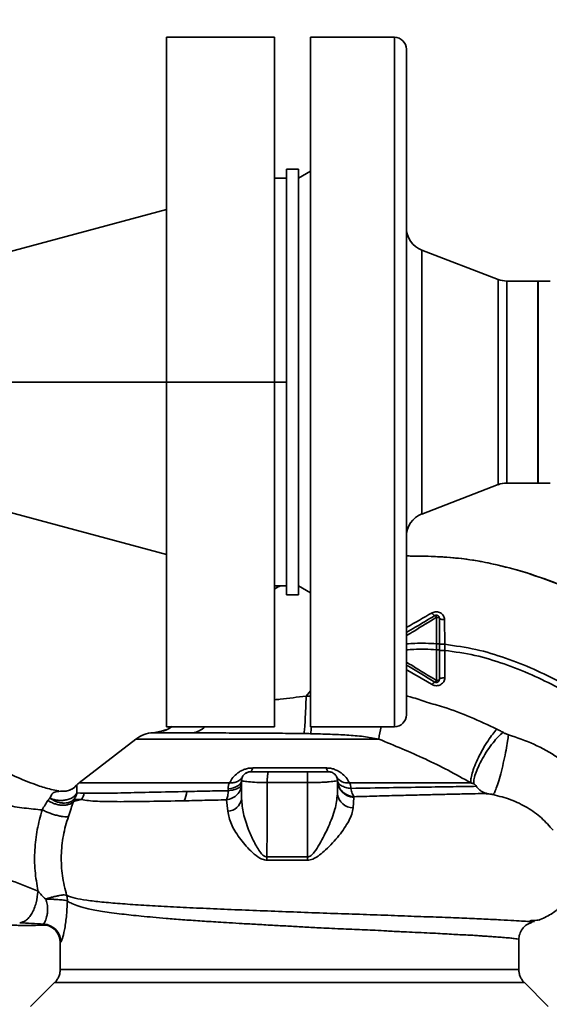
# Paper-space layout 'Blatt1' of a CAD drawing. Units: millimetres. Extents: x 0 to 5940, y 0 to 4200.
# Drawn here: x 1641 to 1729, y 853 to 1017 of the extents above; entities that cross this region are included whole.
import ezdxf

# ---------------------------------------------------------------- set-up
doc = ezdxf.new("R2010")
doc.units = ezdxf.units.MM
doc.header["$LTSCALE"] = 10
doc.layers.add('1', color=7, linetype='Continuous')
doc.styles.add('SLDTEXTSTYLE1', font='TXT', dxfattribs={"width": 0.605})
doc.dimstyles.new('SLDDIMSTYLE0', dxfattribs={"dimtxt": 35, "dimasz": 25, "dimexe": 0, "dimexo": 0.0625, "dimgap": 8.75, "dimtad": 1, "dimdec": 1, "dimrnd": 1e-09, "dimzin": 4, "dimdsep": 46, "dimtxsty": 'SLDTEXTSTYLE1', "dimsah": 1, "dimcen": 0.09, "dimadec": 0, "dimazin": 1, "dimtfac": 1, "dimtdec": 1, "dimtofl": 0, "dimtmove": 0, "dimatfit": 3, "dimfxl": 1, "dimfrac": 2, "dimtolj": 1, "dimtzin": 12, "dimarcsym": 0})

# ---------------------------------------------------------------- blocks, each defined once
blk = doc.blocks.new('_D_1')
at = {"layer": '1'}
for p, q in [((1927.01, 1146.94), (2149.01, 1146.94)), ((2139.01, 1146.94), (2139.01, 482.36)), ((1404.01, 482.36), (2149.01, 482.36))]:
    blk.add_line(p, q, dxfattribs=at)
for points in [[(2139.01, 1146.94), (2135.01, 1121.94), (2143.01, 1121.94)], [(2139.01, 482.36), (2143.01, 507.36), (2135.01, 507.36)]]:
    blk.add_solid(points, dxfattribs=at)
at = {"layer": '1', "insert": (2093.9, 735.78), "char_height": 35, "attachment_point": 1, "rotation": 90, "style": 'SLDTEXTSTYLE1'}
blk.add_mtext('ca. 700', dxfattribs=at)

psp = doc.layouts.new('Blatt1')

# ---------------------------------------------------------------- linework, layer by layer
at = {"color": 7, "linetype": 'Continuous', "lineweight": 35}
for p, q in [((1683.01, 1014.44), (1665.01, 1014.44)), ((1703.01, 1014.44), (1689.01, 1014.44)), ((1689.01, 899.44), (1689.01, 1014.44)), ((1703.01, 899.44), (1703.01, 1014.44)), ((1705.01, 1012.44), (1705.01, 901.44)), ((1687.01, 992.44), (1685.01, 992.44)), ((1685.01, 992.44), (1685.01, 921.44)), ((1687.01, 992.44), (1687.01, 921.44)), ((1689.01, 992.1), (1687.01, 990.94)), ((1685.01, 990.94), (1683.01, 990.94)), ((1665.02, 985.72), (1619.83, 973.61)), ((1720.32, 974.06), (1707.58, 978.96)), ((1707.58, 978.96), (1707.58, 934.93)), ((1720.32, 939.83), (1720.32, 974.06)), ((1726.96, 973.79), (1721.76, 973.79)), ((1721.76, 973.79), (1721.76, 940.09)), ((1729.01, 973.79), (1726.96, 973.79)), ((1727.01, 973.74), (1726.96, 973.79)), ((1726.96, 973.79), (1726.96, 940.09)), ((1727.01, 940.14), (1727.01, 973.74)), ((1665.01, 956.94), (1619.83, 956.94)), ((1665.01, 956.94), (1683.01, 956.94)), ((1683.01, 956.94), (1685.01, 956.94)), ((1619.83, 940.28), (1665.02, 928.17)), ((1707.58, 934.93), (1720.32, 939.83)), ((1721.76, 940.09), (1726.96, 940.09)), ((1726.96, 940.09), (1727.01, 940.14)), ((1726.96, 940.09), (1729.01, 940.09)), ((1683.01, 922.94), (1685.01, 922.94)), ((1685.01, 921.44), (1687.01, 921.44)), ((1687.01, 922.94), (1689.01, 921.79)), ((1710.02, 917.7), (1710.02, 913.3)), ((1711.4, 913.2), (1711.38, 917.31)), ((1710.02, 913.3), (1710.02, 912.3)), ((1711.4, 912.19), (1711.4, 913.2)), ((1688.29, 904.57), (1689.01, 905.45)), ((1689.01, 904.56), (1688.29, 904.57)), ((1664.16, 898.7), (1662.77, 898.44)), ((1664.34, 898.77), (1663.66, 898.54)), ((1663.8, 898.64), (1664.49, 898.77)), ((1664.84, 898.93), (1664.34, 898.77)), ((1665.01, 899.44), (1683.01, 899.44)), ((1665.78, 899.44), (1665.44, 899.21)), ((1689.01, 899.44), (1703.01, 899.44)), ((1659.88, 897.4), (1650.42, 890.09)), ((1700.4, 897.4), (1659.88, 897.4)), ((1679.37, 892.57), (1691.66, 892.57)), ((1677.51, 890.44), (1677.51, 887.43)), ((1688.51, 890.13), (1681.8, 890.13)), ((1688.51, 890.13), (1688.51, 877.73)), ((1693.51, 890.44), (1693.51, 888.22)), ((1647.01, 888.65), (1647.33, 888.7)), ((1675.31, 888.78), (1675.28, 889.08)), ((1649.47, 886.96), (1650.83, 887.31)), ((1650.83, 887.31), (1649.56, 887.3)), ((1650.06, 888.41), (1651.27, 888.36)), ((1675.01, 887.26), (1675.21, 885.35)), ((1696.12, 885.91), (1696.26, 887.66)), ((1696.26, 887.66), (1696.28, 887.78)), ((1688.51, 877.73), (1681.75, 877.73)), ((1681.76, 877.18), (1688.51, 877.18)), ((1725.83, 867.15), (1725.5, 866.98)), ((1727.42, 867.34), (1727.45, 867.36)), ((1725.63, 866.9), (1726.39, 866.96)), ((1723.76, 858.94), (1723.76, 863.94)), ((1647.26, 863.46), (1647.26, 858.94)), ((1646.39, 856.82), (1642.33, 852.76)), ((1646.39, 856.81), (1724.64, 856.81)), ((1728.69, 852.77), (1724.64, 856.82))]:
    psp.add_line(p, q, dxfattribs=at)
at = {"color": 7, "linetype": 'Continuous', "lineweight": 35, "flags": 128}
for points in [[(1710.51, 917.56), (1710.51, 917.59), (1710.48, 917.61), (1710.43, 917.64), (1710.37, 917.66), (1710.3, 917.67), (1710.21, 917.69), (1710.12, 917.69), (1710.02, 917.7)], [(1710.51, 917.56), (1710.53, 917.51), (1710.58, 917.47), (1710.66, 917.42), (1710.77, 917.38), (1710.9, 917.35), (1711.05, 917.33), (1711.21, 917.31), (1711.38, 917.31)], [(1710.01, 907.17), (1710.11, 907.17), (1710.2, 907.18), (1710.29, 907.19), (1710.37, 907.21), (1710.43, 907.24), (1710.48, 907.26), (1710.5, 907.29), (1710.51, 907.33)], [(1710.51, 907.33), (1710.53, 907.38), (1710.58, 907.44), (1710.67, 907.48), (1710.78, 907.53), (1710.92, 907.56), (1711.08, 907.59), (1711.25, 907.61), (1711.42, 907.61)], [(1679.37, 892.57), (1679.33, 892.43), (1679.29, 892.3), (1679.25, 892.19), (1679.2, 892.1), (1679.16, 892.03), (1679.11, 891.98), (1679.06, 891.95), (1679.01, 891.94)], [(1692.01, 891.94), (1691.97, 891.95), (1691.92, 891.98), (1691.87, 892.03), (1691.83, 892.1), (1691.78, 892.19), (1691.74, 892.3), (1691.7, 892.43), (1691.66, 892.57)], [(1677.51, 890.44), (1677.47, 890.21), (1677.35, 889.99), (1677.16, 889.78), (1676.89, 889.58), (1676.56, 889.41), (1676.17, 889.27), (1675.74, 889.16), (1675.28, 889.08)], [(1688.51, 877.73), (1688.51, 877.66), (1688.51, 877.59), (1688.51, 877.52), (1688.51, 877.46), (1688.51, 877.39), (1688.51, 877.32), (1688.51, 877.25), (1688.51, 877.18)]]:
    psp.add_lwpolyline(points, dxfattribs=at)
at = {"color": 7, "linetype": 'Continuous', "lineweight": 35}
for centre, radius, start, end in [((1703.01, 1012.44), 2, 0, 90), ((1709.01, 982.69), 4, 180, 248.9745), ((1721.76, 977.79), 4, 248.9745, 270), ((1721.76, 936.09), 4, 90, 111.0255), ((1709.01, 931.2), 4, 111.0255, 180), ((1710.07, 918.78), 0.852, 203.347, 248.4372), ((1709.45, 917.45), 0.623, 23.7945, 60.6788), ((1710.01, 906.18), 0.756, 109.1418, 156.2626), ((1709.5, 907.39), 0.558, 297.6049, 336.0611), ((1703.01, 901.44), 2, 270, 0), ((1662.94, 893.44), 5, 91.9801, 127.6872), ((1668.78, 902.18), 3.8, 278.5267, 313.9313), ((1715.5, 895.45), 15.22, 164.7789, 172.6295), ((1695.21, 892.25), 2.18, 211.3743, 277.8923), ((1696.39, 890.54), 2.88, 181.8926, 267.3816), ((1652.26, 887.72), 3, 127.6872, 139.0072), ((1664.66, 888.97), 3.76, 330.1823, 354.998), ((1648.22, 889.02), 3.11, 326.7734, 347.8774), ((1675.1, 887.79), 2.45, 272.6431, 351.5742), ((1696.12, 888.53), 2.62, 186.9444, 269.985), ((1663.02, 877.12), 18.74, 0.1879, 1.8801), ((1644.27, 863.46), 3, 0.0077, 88.4452), ((1644.36, 863.53), 3, 0.0596, 87.6693)]:
    psp.add_arc(centre, radius, start, end, dxfattribs=at)
for points in [[(1665.01, 956.94), (1665.01, 959.45), (1665.01, 964.47), (1665.01, 971.87), (1665.01, 979.01), (1665.01, 985.78), (1665.01, 992.05), (1665.01, 997.72), (1665.01, 1002.69), (1665.01, 1006.88), (1665.01, 1010.22), (1665.01, 1012.63), (1665.01, 1014.16), (1665.01, 1014.35), (1665.01, 1014.44)], [(1683.01, 956.94), (1683.01, 959.45), (1683.01, 964.47), (1683.01, 971.87), (1683.01, 979.01), (1683.01, 985.78), (1683.01, 992.05), (1683.01, 997.72), (1683.01, 1002.69), (1683.01, 1006.88), (1683.01, 1010.22), (1683.01, 1012.63), (1683.01, 1014.16), (1683.01, 1014.35), (1683.01, 1014.44)], [(1665.01, 899.44), (1665.01, 899.54), (1665.01, 899.73), (1665.01, 901.26), (1665.01, 903.66), (1665.01, 907), (1665.01, 911.19), (1665.01, 916.17), (1665.01, 921.84), (1665.01, 928.11), (1665.01, 934.88), (1665.01, 942.02), (1665.01, 949.42), (1665.01, 954.43), (1665.01, 956.94)], [(1683.01, 899.44), (1683.01, 899.54), (1683.01, 899.73), (1683.01, 901.26), (1683.01, 903.66), (1683.01, 907), (1683.01, 911.19), (1683.01, 916.17), (1683.01, 921.84), (1683.01, 928.11), (1683.01, 934.88), (1683.01, 942.02), (1683.01, 949.42), (1683.01, 954.43), (1683.01, 956.94)], [(1685.01, 922.94), (1685.01, 923.07), (1685.01, 923.32), (1685.01, 925.34), (1685.01, 928.49), (1685.01, 932.75), (1685.01, 937.93), (1685.01, 943.85), (1685.01, 950.27), (1685.01, 954.72), (1685.01, 956.94)], [(1709.76, 917.99), (1709.8, 918.01), (1709.88, 918.05), (1710.01, 918.07), (1710.14, 918.05), (1710.26, 918), (1710.37, 917.92), (1710.45, 917.81), (1710.5, 917.69), (1710.51, 917.6), (1710.51, 917.56)], [(1710.51, 907.33), (1710.51, 907.28), (1710.5, 907.19), (1710.45, 907.07), (1710.37, 906.97), (1710.26, 906.89), (1710.14, 906.84), (1710.01, 906.82), (1709.88, 906.84), (1709.8, 906.88), (1709.76, 906.9)], [(1675.52, 890.1), (1673.75, 890.1), (1670.21, 890.1), (1665.35, 890.1), (1661, 890.1), (1657.27, 890.1), (1654.27, 890.1), (1652.08, 890.1), (1650.69, 890.1), (1650.52, 890.1), (1650.43, 890.1)], [(1677.51, 889.84), (1677.48, 889.54), (1677.41, 888.92), (1676.85, 888.12), (1676.03, 887.5), (1675.35, 887.34), (1675.01, 887.26)], [(1677.51, 889.84), (1677.48, 889.73), (1677.42, 889.49), (1676.94, 889.17), (1676.23, 888.91), (1675.62, 888.83), (1675.31, 888.78)], [(1648.34, 871.34), (1648.38, 871.18), (1648.46, 870.87), (1648.46, 870.55), (1648.46, 870.38)]]:
    psp.add_open_spline(points, degree=3, dxfattribs=at)
for points, knots in [([(1735.85, 920.82), (1733.98, 921.68), (1730.15, 923.43), (1724.44, 925.38), (1718.9, 926.8), (1713.71, 927.64), (1709.08, 927.89), (1706.2, 927.92), (1705.01, 927.94)], [0, 0, 0, 0, 0.193491, 0.395411, 0.565286, 0.72989, 0.888344, 1, 1, 1, 1]), ([(1705.01, 927.93), (1705.88, 927.92), (1708.12, 927.91), (1711.67, 927.76), (1715.5, 927.37), (1719.03, 926.72), (1722.34, 925.89), (1724.52, 925.34), (1725.55, 924.95), (1725.56, 924.95)], [0, 0, 0, 0, 0.124183, 0.324577, 0.508177, 0.677474, 0.840212, 0.999499, 1, 1, 1, 1]), ([(1725.56, 924.95), (1727.97, 924.13), (1731.09, 923.08), (1734.03, 921.63), (1734.69, 921.3)], [0, 0, 0, 0, 0.774219, 1, 1, 1, 1]), ([(1683.01, 922.38), (1683.09, 922.43), (1683.39, 922.68), (1683.74, 922.83), (1684.02, 922.94)], [0, 0, 0, 0, 0.234186, 1, 1, 1, 1]), ([(1683.95, 922.94), (1683.73, 922.84), (1683.46, 922.7), (1683.2, 922.52), (1683.14, 922.48)], [0, 0, 0, 0, 0.759852, 1, 1, 1, 1]), ([(1709.29, 918.44), (1707.9, 917.65), (1706.48, 916.83), (1705.04, 916.02), (1705.01, 916)], [0, 0, 0, 0, 0.979649, 1, 1, 1, 1]), ([(1711.38, 917.31), (1711.37, 917.42), (1711.35, 917.65), (1711.21, 917.97), (1710.99, 918.24), (1710.7, 918.46), (1710.36, 918.6), (1709.99, 918.65), (1709.62, 918.6), (1709.4, 918.5), (1709.29, 918.44)], [0, 0, 0, 0, 0.121772, 0.244388, 0.368293, 0.49355, 0.620062, 0.747203, 0.874024, 1, 1, 1, 1]), ([(1705.01, 915.14), (1705.51, 915.44), (1707.1, 916.39), (1708.67, 917.34), (1709.76, 917.99)], [0, 0, 0, 0, 0.312522, 1, 1, 1, 1]), ([(1705.01, 914.62), (1705.44, 914.88), (1707.11, 915.91), (1708.78, 916.93), (1710.02, 917.7)], [0, 0, 0, 0, 0.2535398, 1, 1, 1, 1]), ([(1710.51, 917.56), (1710.51, 916.78), (1710.51, 915.37), (1710.51, 913.93), (1710.51, 913.3)], [0, 0, 0, 0, 0.5600526, 1, 1, 1, 1]), ([(1710.02, 913.3), (1708.82, 913.35), (1707.15, 913.43), (1705.49, 913.3), (1705.01, 913.26)], [0, 0, 0, 0, 0.713615, 1, 1, 1, 1]), ([(1710.51, 913.3), (1710.51, 913.3), (1710.5, 913.3), (1710.44, 913.3), (1710.37, 913.3), (1710.29, 913.3), (1710.18, 913.3), (1710.08, 913.3), (1710.02, 913.3)], [0, 0, 0, 0, 0.2395036, 0.3683881, 0.4999945, 0.6316017, 0.7604885, 1, 1, 1, 1]), ([(1710.51, 913.3), (1710.51, 913.14), (1710.51, 912.8), (1710.51, 912.47), (1710.51, 912.3)], [0, 0, 0, 0, 0.489079, 1, 1, 1, 1]), ([(1711.4, 913.2), (1711.29, 913.2), (1711.11, 913.2), (1710.91, 913.2), (1710.77, 913.2), (1710.65, 913.2), (1710.54, 913.2), (1710.53, 913.2), (1710.51, 913.2)], [0, 0, 0, 0, 0.239716, 0.36853, 0.500005, 0.63148, 0.760291, 1, 1, 1, 1]), ([(1711.4, 913.2), (1713.15, 912.95), (1716.6, 912.47), (1721.57, 910.96), (1726.27, 909.11), (1731.12, 906.73), (1735.93, 903.95), (1740.5, 900.92), (1743.26, 898.87), (1744.52, 897.93)], [0, 0, 0, 0, 0.142749, 0.282487, 0.420198, 0.553772, 0.721864, 0.872737, 1, 1, 1, 1]), ([(1705.01, 912.26), (1705.42, 912.29), (1707.08, 912.44), (1708.75, 912.36), (1710.02, 912.3)], [0, 0, 0, 0, 0.242745, 1, 1, 1, 1]), ([(1710.02, 912.3), (1710.02, 911.43), (1710.01, 909.68), (1710.01, 908), (1710.01, 907.17)], [0, 0, 0, 0, 0.500087, 1, 1, 1, 1]), ([(1710.51, 912.3), (1710.51, 912.3), (1710.5, 912.3), (1710.44, 912.3), (1710.37, 912.3), (1710.29, 912.3), (1710.18, 912.3), (1710.08, 912.3), (1710.02, 912.3)], [0, 0, 0, 0, 0.239514, 0.368395, 0.499995, 0.631595, 0.760478, 1, 1, 1, 1]), ([(1710.51, 912.3), (1710.51, 911.35), (1710.51, 909.66), (1710.51, 908.04), (1710.51, 907.33)], [0, 0, 0, 0, 0.559879, 1, 1, 1, 1]), ([(1711.4, 912.19), (1711.29, 912.19), (1711.11, 912.19), (1710.91, 912.19), (1710.77, 912.19), (1710.65, 912.19), (1710.54, 912.19), (1710.53, 912.19), (1710.51, 912.19)], [0, 0, 0, 0, 0.239724, 0.368532, 0.5, 0.631468, 0.760276, 1, 1, 1, 1]), ([(1711.42, 907.61), (1711.42, 908.36), (1711.41, 909.86), (1711.4, 911.42), (1711.4, 912.19)], [0, 0, 0, 0, 0.500028, 1, 1, 1, 1]), ([(1711.4, 912.19), (1713.09, 911.95), (1716.46, 911.47), (1721.31, 909.99), (1725.92, 908.18), (1730.68, 905.83), (1735.42, 903.08), (1739.94, 900.09), (1742.66, 898.07), (1743.91, 897.14)], [0, 0, 0, 0, 0.1411344, 0.2801609, 0.4176089, 0.5512736, 0.7199262, 0.8717013, 1, 1, 1, 1]), ([(1710.01, 907.17), (1708.7, 907.97), (1707.04, 908.99), (1705.36, 910.02), (1705.01, 910.23)], [0, 0, 0, 0, 0.790694, 1, 1, 1, 1]), ([(1709.76, 906.9), (1709.03, 907.33), (1707.58, 908.2), (1705.99, 909.16), (1705.14, 909.67), (1705.01, 909.74)], [0, 0, 0, 0, 0.462877, 0.92309, 1, 1, 1, 1]), ([(1705.01, 908.96), (1705.05, 908.94), (1706.5, 908.12), (1707.92, 907.29), (1709.31, 906.49)], [0, 0, 0, 0, 0.024319, 1, 1, 1, 1]), ([(1709.31, 906.49), (1709.42, 906.43), (1709.65, 906.33), (1710.03, 906.28), (1710.41, 906.33), (1710.75, 906.47), (1711.04, 906.68), (1711.26, 906.95), (1711.4, 907.27), (1711.41, 907.5), (1711.42, 907.61)], [0, 0, 0, 0, 0.126734, 0.2544634, 0.3822839, 0.5090754, 0.6341275, 0.7571805, 0.8788599, 1, 1, 1, 1]), ([(1688.29, 904.57), (1686.83, 904.38), (1685.04, 904.14), (1683.33, 903.98), (1683.01, 903.95)], [0, 0, 0, 0, 0.812931, 1, 1, 1, 1]), ([(1688.29, 904.57), (1688.27, 903.88), (1688.22, 902.46), (1688.13, 900.52), (1688.03, 898.99), (1687.97, 898.53), (1687.95, 898.31)], [0, 0, 0, 0, 0.242045, 0.5, 0.757955, 1, 1, 1, 1]), ([(1720.11, 899.05), (1718.66, 899.73), (1715.77, 901.11), (1711.83, 902.57), (1708.48, 903.5), (1706.44, 904.25), (1705.29, 904.52), (1705.01, 904.58)], [0, 0, 0, 0, 0.299762, 0.597429, 0.782679, 0.948791, 1, 1, 1, 1]), ([(1647.04, 888.75), (1646.61, 888.82), (1645.48, 889.02), (1643.2, 889.74), (1640.14, 890.93), (1636.61, 892.68), (1632.91, 894.32), (1628.64, 895.99), (1623.89, 897.58), (1618.63, 898.98), (1613.29, 900.09), (1609.7, 900.41), (1607.92, 900.58)], [0, 0, 0, 0, 0.037265, 0.097652, 0.186574, 0.279007, 0.379235, 0.478107, 0.607991, 0.73783, 0.869841, 1, 1, 1, 1]), ([(1662.77, 898.44), (1662.77, 898.44), (1662.77, 898.44), (1662.77, 898.44), (1662.77, 898.44)], [0, 0, 0, 0, 0.560097, 1, 1, 1, 1]), ([(1669.34, 898.42), (1669, 898.42), (1668.19, 898.42), (1666.92, 898.43), (1665.66, 898.43), (1664.54, 898.43), (1663.64, 898.44), (1662.95, 898.44), (1662.83, 898.44), (1662.77, 898.44)], [0, 0, 0, 0, 0.085591, 0.20384, 0.354589, 0.488907, 0.64132, 0.811723, 1, 1, 1, 1]), ([(1665.83, 899.48), (1665.43, 899.19), (1664.91, 898.82), (1664.29, 898.73), (1664.16, 898.7)], [0, 0, 0, 0, 0.776283, 1, 1, 1, 1]), ([(1664.41, 898.73), (1664.89, 898.89), (1665.41, 899.07), (1665.82, 899.41), (1665.85, 899.44)], [0, 0, 0, 0, 0.916056, 1, 1, 1, 1]), ([(1687.95, 898.31), (1687.38, 898.32), (1686.18, 898.34), (1684.31, 898.35), (1682.29, 898.37), (1680.14, 898.38), (1678.01, 898.39), (1675.87, 898.4), (1673.72, 898.41), (1671.46, 898.42), (1670.07, 898.42), (1669.34, 898.42)], [0, 0, 0, 0, 0.083306, 0.174549, 0.273691, 0.380702, 0.495561, 0.600989, 0.720255, 0.853284, 1, 1, 1, 1]), ([(1689.16, 899.44), (1689.16, 899.32), (1689.11, 898.72), (1689.07, 898.48), (1689.03, 898.29)], [0, 0, 0, 0, 0.195772, 1, 1, 1, 1]), ([(1720.11, 899.05), (1719.88, 898.78), (1719.4, 898.23), (1718.61, 897.11), (1717.79, 895.78), (1717.02, 894.32), (1716.39, 892.9), (1715.96, 891.67), (1715.74, 890.71), (1715.75, 890.29), (1715.75, 890.1)], [0, 0, 0, 0, 0.110732, 0.232844, 0.363925, 0.5, 0.636075, 0.767156, 0.889268, 1, 1, 1, 1]), ([(1721.1, 898.52), (1720.85, 898.28), (1720.32, 897.79), (1719.44, 896.76), (1718.54, 895.52), (1717.69, 894.14), (1716.99, 892.77), (1716.51, 891.57), (1716.25, 890.59), (1716.25, 890.13), (1716.24, 889.92)], [0, 0, 0, 0, 0.111229, 0.233471, 0.36435, 0.499972, 0.635617, 0.766672, 0.888588, 1, 1, 1, 1]), ([(1721.1, 898.52), (1720.92, 898.62), (1720.59, 898.8), (1720.25, 898.97), (1720.11, 899.05)], [0, 0, 0, 0, 0.558956, 1, 1, 1, 1]), ([(1722.03, 898.12), (1721.87, 898.18), (1721.54, 898.28), (1721.25, 898.44), (1721.1, 898.52)], [0, 0, 0, 0, 0.499893, 1, 1, 1, 1]), ([(1689.03, 898.29), (1688.83, 898.3), (1688.47, 898.3), (1688.11, 898.31), (1687.95, 898.31)], [0, 0, 0, 0, 0.559911, 1, 1, 1, 1]), ([(1689.03, 898.29), (1690.13, 898.26), (1692.17, 898.21), (1695.11, 898.07), (1697.82, 897.86), (1699.56, 897.55), (1700.4, 897.4)], [0, 0, 0, 0, 0.280919, 0.5217, 0.768479, 1, 1, 1, 1]), ([(1700.4, 897.4), (1701.71, 896.85), (1704.33, 895.76), (1708.19, 894.09), (1712, 892.21), (1714.49, 890.8), (1715.75, 890.1)], [0, 0, 0, 0, 0.245743, 0.493507, 0.744918, 1, 1, 1, 1]), ([(1722.03, 898.12), (1721.99, 897.77), (1721.89, 897.01), (1721.64, 895.53), (1721.29, 893.8), (1720.86, 891.99), (1720.41, 890.38), (1720.01, 889.16), (1719.68, 888.39), (1719.53, 888.21), (1719.46, 888.12)], [0, 0, 0, 0, 0.107435, 0.228619, 0.361082, 0.5, 0.638918, 0.771381, 0.892565, 1, 1, 1, 1]), ([(1737.16, 888.31), (1736.12, 889.42), (1734.03, 891.63), (1730.34, 894.37), (1726.35, 896.64), (1723.47, 897.63), (1722.03, 898.12)], [0, 0, 0, 0, 0.253111, 0.504106, 0.753167, 1, 1, 1, 1]), ([(1675.52, 890.1), (1675.69, 890.39), (1676.01, 890.96), (1676.71, 891.64), (1677.42, 892.1), (1678.03, 892.36), (1678.69, 892.54), (1679.14, 892.56), (1679.37, 892.57)], [0, 0, 0, 0, 0.255393, 0.508386, 0.637038, 0.757037, 0.878719, 1, 1, 1, 1]), ([(1679.01, 891.94), (1678.83, 891.92), (1678.54, 891.89), (1678.18, 891.7), (1677.94, 891.5), (1677.74, 891.25), (1677.56, 890.9), (1677.53, 890.62), (1677.51, 890.44)], [0, 0, 0, 0, 0.236178, 0.369889, 0.506411, 0.641407, 0.771588, 1, 1, 1, 1]), ([(1679.08, 891.94), (1678.92, 891.93), (1678.57, 891.91), (1678.3, 891.75), (1678.15, 891.67)], [0, 0, 0, 0, 0.466083, 1, 1, 1, 1]), ([(1682.01, 891.94), (1681.58, 891.94), (1680.69, 891.94), (1679.79, 891.94), (1679.22, 891.94), (1679.14, 891.94), (1679.12, 891.94)], [0, 0, 0, 0, 0.300723, 0.626605, 0.881398, 1, 1, 1, 1]), ([(1682.01, 891.94), (1682, 891.94), (1681.97, 891.92), (1681.93, 891.81), (1681.89, 891.63), (1681.86, 891.39), (1681.83, 891.11), (1681.81, 890.79), (1681.8, 890.46), (1681.8, 890.24), (1681.8, 890.13)], [0, 0, 0, 0, 0.125044, 0.249489, 0.374964, 0.501071, 0.627214, 0.751737, 0.87548, 1, 1, 1, 1]), ([(1688.51, 891.94), (1687.29, 891.94), (1685.12, 891.94), (1682.96, 891.94), (1682.01, 891.94)], [0, 0, 0, 0, 0.559976, 1, 1, 1, 1]), ([(1688.51, 891.94), (1688.51, 891.93), (1688.51, 891.9), (1688.51, 891.66), (1688.51, 891.25), (1688.51, 890.7), (1688.51, 890.32), (1688.51, 890.13)], [0, 0, 0, 0, 0.173942, 0.365266, 0.564627, 0.793282, 1, 1, 1, 1]), ([(1692.01, 891.94), (1691.93, 891.94), (1691.76, 891.94), (1690.8, 891.94), (1689.7, 891.94), (1688.9, 891.94), (1688.51, 891.94)], [0, 0, 0, 0, 0.277389, 0.564275, 0.786688, 1, 1, 1, 1]), ([(1691.66, 892.57), (1691.89, 892.56), (1692.34, 892.54), (1693, 892.36), (1693.61, 892.09), (1694.32, 891.64), (1695.01, 890.96), (1695.34, 890.39), (1695.51, 890.1)], [0, 0, 0, 0, 0.120938, 0.243002, 0.366363, 0.49161, 0.744615, 1, 1, 1, 1]), ([(1692.01, 891.94), (1692.19, 891.93), (1692.48, 891.9), (1692.83, 891.72), (1693.08, 891.52), (1693.28, 891.27), (1693.47, 890.91), (1693.5, 890.63), (1693.51, 890.44)], [0, 0, 0, 0, 0.228956, 0.360379, 0.495439, 0.632374, 0.765148, 1, 1, 1, 1]), ([(1675.52, 890.1), (1675.75, 890.1), (1676.23, 890.1), (1676.86, 890.31), (1677.37, 890.64), (1677.58, 890.96), (1677.68, 891.12)], [0, 0, 0, 0, 0.245784, 0.5, 0.754216, 1, 1, 1, 1]), ([(1681.8, 890.13), (1681.21, 890.14), (1680.02, 890.15), (1678.61, 890.26), (1677.68, 890.4), (1677.57, 890.43), (1677.51, 890.44)], [0, 0, 0, 0, 0.2533099, 0.5077353, 0.7614174, 1, 1, 1, 1]), ([(1681.8, 890.13), (1681.79, 887.78), (1681.77, 883.65), (1681.76, 879.52), (1681.75, 877.73)], [0, 0, 0, 0, 0.568345, 1, 1, 1, 1]), ([(1693.51, 890.44), (1693.45, 890.43), (1693.31, 890.4), (1692.38, 890.27), (1691.36, 890.2), (1690.48, 890.16), (1689.52, 890.13), (1688.85, 890.13), (1688.51, 890.13)], [0, 0, 0, 0, 0.237518, 0.490853, 0.618014, 0.745372, 0.872362, 1, 1, 1, 1]), ([(1693.51, 890.49), (1693.56, 890.16), (1693.66, 889.48), (1694.3, 888.59), (1695.21, 887.96), (1695.93, 887.84), (1696.28, 887.78)], [0, 0, 0, 0, 0.241474, 0.5, 0.758526, 1, 1, 1, 1]), ([(1695.76, 889.16), (1695.46, 889.2), (1694.85, 889.3), (1694.12, 889.61), (1693.62, 890.03), (1693.55, 890.34), (1693.51, 890.49)], [0, 0, 0, 0, 0.243288, 0.500018, 0.756738, 1, 1, 1, 1]), ([(1645.56, 887.54), (1645.66, 887.77), (1645.86, 888.26), (1646.41, 888.64), (1646.79, 888.65), (1647.01, 888.65)], [0, 0, 0, 0, 0.278055, 0.580865, 1, 1, 1, 1]), ([(1648.81, 888.86), (1648.56, 888.79), (1648.08, 888.64), (1647.58, 888.68), (1647.33, 888.7)], [0, 0, 0, 0, 0.507865, 1, 1, 1, 1]), ([(1650, 889.69), (1649.81, 889.5), (1649.42, 889.11), (1648.9, 888.9), (1648.64, 888.8)], [0, 0, 0, 0, 0.490087, 1, 1, 1, 1]), ([(1650.02, 889.7), (1649.85, 889.52), (1649.5, 889.17), (1649.04, 888.96), (1648.81, 888.86)], [0, 0, 0, 0, 0.492139, 1, 1, 1, 1]), ([(1650.02, 889.7), (1650.02, 889.7), (1650, 889.69), (1650, 889.69), (1650, 889.69)], [0, 0, 0, 0, 0.560028, 1, 1, 1, 1]), ([(1650.02, 889.7), (1650.04, 889.64), (1650.07, 889.57), (1650.03, 889.07), (1650.05, 888.62), (1650.06, 888.41)], [0, 0, 0, 0, 0.534807, 0.780658, 1, 1, 1, 1]), ([(1668.41, 888.64), (1666.47, 888.6), (1662.6, 888.52), (1657.77, 888.41), (1653.79, 888.32), (1652.11, 888.35), (1651.27, 888.36)], [0, 0, 0, 0, 0.25018, 0.500188, 0.750117, 1, 1, 1, 1]), ([(1675.31, 888.78), (1674.12, 888.76), (1671.75, 888.71), (1669.53, 888.67), (1668.41, 888.64)], [0, 0, 0, 0, 0.500145, 1, 1, 1, 1]), ([(1675.01, 887.26), (1675.08, 887.46), (1675.22, 887.86), (1675.28, 888.49), (1675.31, 888.78)], [0, 0, 0, 0, 0.519552, 1, 1, 1, 1]), ([(1675.52, 890.1), (1675.44, 889.95), (1675.27, 889.66), (1675.28, 889.28), (1675.28, 889.08)], [0, 0, 0, 0, 0.500235, 1, 1, 1, 1]), ([(1695.76, 889.16), (1695.75, 889.34), (1695.74, 889.69), (1695.59, 889.96), (1695.51, 890.1)], [0, 0, 0, 0, 0.498823, 1, 1, 1, 1]), ([(1715.75, 890.1), (1714.54, 890.1), (1712.11, 890.1), (1707.24, 890.1), (1701.72, 890.1), (1697.58, 890.1), (1695.51, 890.1)], [0, 0, 0, 0, 0.25, 0.5, 0.75, 1, 1, 1, 1]), ([(1716.69, 889.51), (1715.47, 889.49), (1713.02, 889.45), (1708, 889.37), (1702.25, 889.28), (1697.92, 889.2), (1695.76, 889.16)], [0, 0, 0, 0, 0.250517, 0.500733, 0.750582, 1, 1, 1, 1]), ([(1695.76, 889.16), (1695.83, 888.86), (1695.97, 888.25), (1696.18, 887.94), (1696.28, 887.78)], [0, 0, 0, 0, 0.5, 1, 1, 1, 1]), ([(1716.24, 889.92), (1716.16, 889.95), (1716, 890.01), (1715.83, 890.07), (1715.75, 890.1)], [0, 0, 0, 0, 0.501025, 1, 1, 1, 1]), ([(1716.24, 889.92), (1716.26, 889.91), (1716.3, 889.89), (1716.39, 889.83), (1716.53, 889.71), (1716.63, 889.59), (1716.69, 889.5)], [0, 0, 0, 0, 0.1246384, 0.252639, 0.5106853, 1, 1, 1, 1]), ([(1718.43, 888.32), (1718.26, 888.36), (1717.92, 888.44), (1717.45, 888.7), (1717.04, 889.05), (1716.81, 889.35), (1716.69, 889.5)], [0, 0, 0, 0, 0.249887, 0.499834, 0.750245, 1, 1, 1, 1]), ([(1626.38, 887.78), (1627.89, 887.69), (1630.89, 887.51), (1634.8, 887), (1638.25, 886.35), (1641.31, 885.84), (1643.28, 885.67), (1644.26, 885.58)], [0, 0, 0, 0, 0.242472, 0.482687, 0.640941, 0.820361, 1, 1, 1, 1]), ([(1645.21, 887.15), (1645.06, 886.92), (1644.74, 886.46), (1644.42, 885.87), (1644.26, 885.58)], [0, 0, 0, 0, 0.509367, 1, 1, 1, 1]), ([(1645.21, 887.15), (1645.27, 887.22), (1645.38, 887.37), (1645.5, 887.48), (1645.56, 887.54)], [0, 0, 0, 0, 0.490878, 1, 1, 1, 1]), ([(1649.47, 886.96), (1649.38, 886.87), (1649.18, 886.69), (1648.74, 886.49), (1648.21, 886.36), (1647.59, 886.34), (1646.94, 886.42), (1646.3, 886.6), (1645.71, 886.84), (1645.38, 887.05), (1645.21, 887.15)], [0, 0, 0, 0, 0.114824, 0.237947, 0.367296, 0.5, 0.632704, 0.762053, 0.885176, 1, 1, 1, 1]), ([(1645.56, 887.54), (1645.74, 887.47), (1646.12, 887.31), (1646.78, 887.18), (1647.5, 887.14), (1648.23, 887.22), (1648.89, 887.41), (1649.43, 887.69), (1649.83, 888.03), (1649.99, 888.28), (1650.06, 888.41)], [0, 0, 0, 0, 0.113201, 0.235941, 0.365979, 0.499999, 0.63402, 0.764058, 0.886798, 1, 1, 1, 1]), ([(1649.56, 887.3), (1649.32, 887.13), (1648.96, 886.86), (1648.28, 886.72), (1647.72, 886.7), (1647.13, 886.79), (1646.37, 887.01), (1645.88, 887.33), (1645.56, 887.54)], [0, 0, 0, 0, 0.239237, 0.3682, 0.499958, 0.631723, 0.760704, 1, 1, 1, 1]), ([(1648.63, 884.5), (1648.78, 884.94), (1649.09, 885.84), (1649.34, 886.58), (1649.47, 886.96)], [0, 0, 0, 0, 0.4905361, 1, 1, 1, 1]), ([(1649.47, 886.96), (1649.49, 887.02), (1649.51, 887.15), (1649.54, 887.25), (1649.56, 887.3)], [0, 0, 0, 0, 0.487081, 1, 1, 1, 1]), ([(1649.56, 887.3), (1649.67, 887.48), (1649.9, 887.82), (1650.01, 888.22), (1650.06, 888.41)], [0, 0, 0, 0, 0.520577, 1, 1, 1, 1]), ([(1652.77, 888.35), (1652.44, 888.35), (1651.68, 888.35), (1651.03, 888.35), (1650.66, 888.35)], [0, 0, 0, 0, 0.439843, 1, 1, 1, 1]), ([(1650.83, 887.31), (1651.19, 887.24), (1651.93, 887.1), (1653.93, 886.98), (1657.14, 886.93), (1662.02, 886.99), (1665.96, 887.06), (1667.93, 887.1)], [0, 0, 0, 0, 0.1246974, 0.249346, 0.4988023, 0.7488832, 1, 1, 1, 1]), ([(1667.93, 887.1), (1669.07, 887.12), (1671.35, 887.17), (1673.79, 887.23), (1675.01, 887.26)], [0, 0, 0, 0, 0.4993979, 1, 1, 1, 1]), ([(1681.75, 877.73), (1681.66, 877.74), (1681.46, 877.76), (1681.1, 877.99), (1680.39, 878.76), (1679.56, 880.27), (1678.58, 882.48), (1677.74, 884.93), (1677.59, 886.61), (1677.51, 887.43)], [0, 0, 0, 0, 0.0245798, 0.0507396, 0.1092462, 0.3003271, 0.496591, 0.7542459, 1, 1, 1, 1]), ([(1693.51, 888.22), (1693.41, 887.38), (1693.2, 885.65), (1692.03, 882.76), (1690.84, 880.34), (1689.84, 878.72), (1689.23, 878.04), (1688.83, 877.78), (1688.62, 877.75), (1688.51, 877.73)], [0, 0, 0, 0, 0.239314, 0.495916, 0.759275, 0.88801, 0.948155, 0.975116, 1, 1, 1, 1]), ([(1696.28, 887.78), (1697.42, 887.81), (1699.71, 887.87), (1702.99, 887.97), (1706.12, 888.04), (1709.06, 888.11), (1711.8, 888.18), (1714.29, 888.23), (1716.55, 888.28), (1717.81, 888.31), (1718.43, 888.32)], [0, 0, 0, 0, 0.124618, 0.248962, 0.373223, 0.49831, 0.623391, 0.748465, 0.874191, 1, 1, 1, 1]), ([(1718.75, 888.26), (1718.69, 888.26), (1718.34, 888.28), (1717.89, 888.29), (1717.52, 888.3)], [0, 0, 0, 0, 0.1805, 1, 1, 1, 1]), ([(1718.43, 888.32), (1718.6, 888.29), (1718.93, 888.23), (1719.29, 888.16), (1719.46, 888.12)], [0, 0, 0, 0, 0.500118, 1, 1, 1, 1]), ([(1719.46, 888.12), (1720.47, 887.87), (1722.48, 887.37), (1725.2, 886.02), (1727.62, 884.31), (1728.85, 882.9), (1729.47, 882.19)], [0, 0, 0, 0, 0.250607, 0.50114, 0.750801, 1, 1, 1, 1]), ([(1644.26, 885.58), (1643.96, 884.5), (1643.35, 882.32), (1642.97, 878.89), (1642.98, 875.43), (1643.37, 873.17), (1643.56, 872.04)], [0, 0, 0, 0, 0.2486573, 0.4989144, 0.7498011, 1, 1, 1, 1]), ([(1644.26, 885.58), (1644.44, 885.5), (1644.8, 885.32), (1645.45, 885.06), (1646.15, 884.82), (1646.86, 884.62), (1647.51, 884.49), (1648.04, 884.43), (1648.42, 884.43), (1648.56, 884.48), (1648.63, 884.5)], [0, 0, 0, 0, 0.1123829, 0.2349205, 0.3653042, 0.4999972, 0.6346906, 0.7650756, 0.8876149, 1, 1, 1, 1]), ([(1675.21, 885.35), (1675.36, 884.64), (1675.66, 883.2), (1677.12, 880.91), (1678.67, 879.03), (1680.02, 877.85), (1680.94, 877.29), (1681.49, 877.22), (1681.76, 877.18)], [0, 0, 0, 0, 0.240613, 0.48632, 0.737205, 0.865621, 0.932478, 1, 1, 1, 1]), ([(1688.51, 877.18), (1688.82, 877.22), (1689.57, 877.34), (1690.55, 878.05), (1692.06, 879.34), (1693.82, 881.28), (1695.24, 883.32), (1695.96, 884.87), (1696.07, 885.56), (1696.12, 885.91)], [0, 0, 0, 0, 0.068073, 0.167857, 0.264569, 0.516642, 0.761466, 0.882182, 1, 1, 1, 1]), ([(1648.34, 871.34), (1648.07, 872.41), (1647.53, 874.57), (1647.37, 877.96), (1647.69, 881.33), (1648.31, 883.44), (1648.63, 884.5)], [0, 0, 0, 0, 0.250236, 0.499302, 0.748566, 1, 1, 1, 1]), ([(1626.38, 878.41), (1629.24, 877.4), (1633.53, 875.88), (1639.31, 873.7), (1642.09, 872.61), (1643.56, 872.04)], [0, 0, 0, 0, 0.485441, 0.728216, 1, 1, 1, 1]), ([(1727.08, 867.16), (1727.78, 867.47), (1729.12, 868.08), (1730.73, 869.38), (1731.92, 870.7), (1732.74, 871.95), (1733.29, 873.1), (1733.73, 874.22), (1733.85, 875), (1733.91, 875.4)], [0, 0, 0, 0, 0.206541, 0.390977, 0.549871, 0.681258, 0.787932, 0.891667, 1, 1, 1, 1]), ([(1643.56, 872.04), (1643.48, 871.38), (1643.36, 870.36), (1642.94, 869.13), (1642.54, 868.28), (1642.06, 867.6), (1641.38, 866.94), (1640.85, 866.83), (1640.51, 866.76)], [0, 0, 0, 0, 0.239375, 0.368312, 0.500009, 0.631705, 0.760639, 1, 1, 1, 1]), ([(1643.56, 872.04), (1643.76, 871.81), (1644.16, 871.35), (1644.61, 870.92), (1644.84, 870.7)], [0, 0, 0, 0, 0.489425, 1, 1, 1, 1]), ([(1644.49, 866.53), (1644.55, 866.61), (1644.69, 866.75), (1644.96, 867.53), (1645.14, 868.34), (1645.19, 869.06), (1645.11, 869.87), (1644.93, 870.41), (1644.84, 870.7)], [0, 0, 0, 0, 0.2446183, 0.4900491, 0.6130344, 0.7364259, 0.8635825, 1, 1, 1, 1]), ([(1644.84, 870.7), (1645.03, 870.76), (1645.4, 870.88), (1645.99, 871.05), (1646.57, 871.19), (1647.11, 871.3), (1647.57, 871.37), (1648.05, 871.41), (1648.23, 871.36), (1648.34, 871.34)], [0, 0, 0, 0, 0.12411, 0.253674, 0.386232, 0.518956, 0.649001, 0.773848, 1, 1, 1, 1]), ([(1644.84, 870.7), (1645.22, 870.69), (1645.81, 870.69), (1646.58, 870.64), (1647.13, 870.6), (1647.61, 870.55), (1648.13, 870.48), (1648.33, 870.42), (1648.46, 870.38)], [0, 0, 0, 0, 0.243766, 0.373824, 0.505776, 0.636885, 0.764517, 1, 1, 1, 1]), ([(1725.63, 866.91), (1725.61, 866.91), (1725.48, 866.95), (1724.62, 867.02), (1723.04, 867.12), (1720.81, 867.23), (1718.01, 867.38), (1714.78, 867.5), (1711.04, 867.67), (1706.94, 867.79), (1702.51, 867.97), (1697.83, 868.15), (1692.98, 868.28), (1688.03, 868.48), (1683.06, 868.67), (1678.16, 868.86), (1673.39, 869.06), (1668.84, 869.26), (1664.58, 869.47), (1660.67, 869.7), (1657.18, 869.94), (1654.15, 870.2), (1651.64, 870.49), (1649.63, 870.82), (1648.77, 871.16), (1648.34, 871.34)], [0, 0, 0, 0, 0.005692, 0.051948, 0.098118, 0.144097, 0.190059, 0.236067, 0.28166, 0.327558, 0.372895, 0.418687, 0.464009, 0.509238, 0.554517, 0.599659, 0.644666, 0.689553, 0.734335, 0.778986, 0.823495, 0.867894, 0.912145, 0.956199, 1, 1, 1, 1]), ([(1648.46, 870.38), (1648.42, 869.49), (1648.33, 867.71), (1647.99, 865.49), (1647.61, 863.91), (1647.45, 863.66), (1647.37, 863.54)], [0, 0, 0, 0, 0.2585086, 0.5117387, 0.7582577, 1, 1, 1, 1]), ([(1648.46, 870.38), (1648.7, 870.23), (1649.22, 869.91), (1650.37, 869.49), (1651.68, 869.15), (1653.06, 868.87), (1654.35, 868.65), (1655.85, 868.43), (1657.44, 868.22), (1659.1, 868.03), (1660.82, 867.85), (1662.77, 867.66), (1665.06, 867.47), (1667.66, 867.26), (1670.56, 867.06), (1673.18, 866.89), (1675.55, 866.74), (1677.74, 866.61), (1680.26, 866.47), (1682.9, 866.32), (1685.54, 866.18), (1688.13, 866.04), (1690.49, 865.91), (1692.64, 865.8), (1694.5, 865.72), (1696.33, 865.65), (1698.09, 865.58), (1699.9, 865.49), (1701.93, 865.38), (1703.98, 865.26), (1706.05, 865.17), (1707.97, 865.09), (1709.78, 865), (1711.43, 864.9), (1712.9, 864.81), (1714.29, 864.75), (1715.51, 864.69), (1716.37, 864.64), (1717.11, 864.59), (1717.67, 864.55), (1718.26, 864.51), (1718.67, 864.48), (1719.25, 864.44), (1720.09, 864.38), (1721.2, 864.3), (1722.22, 864.22), (1723, 864.13), (1723.5, 864.05), (1723.76, 863.99), (1723.74, 863.95), (1723.73, 863.94)], [0, 0, 0, 0, 0.024602, 0.053593, 0.086986, 0.106705, 0.127768, 0.150176, 0.17393, 0.193355, 0.214317, 0.236818, 0.260856, 0.289544, 0.318513, 0.347763, 0.365232, 0.385541, 0.408688, 0.434674, 0.457286, 0.480328, 0.504804, 0.52158, 0.539311, 0.556341, 0.572686, 0.58955, 0.608486, 0.632767, 0.651936, 0.67366, 0.695384, 0.713851, 0.73319, 0.750784, 0.769215, 0.784872, 0.789355, 0.804012, 0.812326, 0.819568, 0.825739, 0.844753, 0.869186, 0.900316, 0.929277, 0.956069, 0.984771, 1, 1, 1, 1]), ([(1624.95, 868.18), (1625.11, 868.16), (1625.81, 868.09), (1626.92, 867.92), (1628.27, 867.69), (1629.69, 867.44), (1631.43, 867.18), (1633.5, 866.89), (1635.55, 866.65), (1637.46, 866.46), (1639.03, 866.36), (1640.21, 866.32), (1641.34, 866.3), (1642.88, 866.32), (1644.22, 866.33), (1645.01, 866.34), (1645.18, 866.34)], [0, 0, 0, 0, 0.037169, 0.1581126, 0.2513557, 0.3241556, 0.4057237, 0.5041299, 0.6048991, 0.6953707, 0.7660738, 0.7959502, 0.8241124, 0.8861611, 0.9751177, 1, 1, 1, 1]), ([(1725.77, 867.12), (1725.91, 867.12), (1726.62, 867.15), (1726.95, 867.19), (1727.21, 867.23)], [0, 0, 0, 0, 0.197895, 1, 1, 1, 1]), ([(1640.51, 866.76), (1641.15, 866.72), (1642.46, 866.62), (1643.81, 866.56), (1644.49, 866.53)], [0, 0, 0, 0, 0.498278, 1, 1, 1, 1]), ([(1644.49, 866.53), (1644.45, 866.52), (1644.37, 866.5), (1644.35, 866.47), (1644.35, 866.46)], [0, 0, 0, 0, 0.560267, 1, 1, 1, 1]), ([(1644.35, 866.46), (1644.37, 866.43), (1644.41, 866.38), (1644.72, 866.34), (1645.09, 866.35), (1645.18, 866.35)], [0, 0, 0, 0, 0.433752, 0.866247, 1, 1, 1, 1]), ([(1646.34, 865.62), (1646.52, 865.45), (1646.87, 865.11), (1647.1, 864.37), (1647.22, 864)], [0, 0, 0, 0, 0.490181, 1, 1, 1, 1]), ([(1723.76, 863.94), (1723.79, 864.25), (1723.85, 864.89), (1724.32, 865.77), (1725.04, 866.47), (1725.61, 866.68), (1725.9, 866.78)], [0, 0, 0, 0, 0.242427, 0.495154, 0.750424, 1, 1, 1, 1]), ([(1725.83, 866.78), (1725.9, 866.8), (1726.08, 866.84), (1725.8, 866.88), (1725.63, 866.91)], [0, 0, 0, 0, 0.402463, 1, 1, 1, 1]), ([(1647.37, 863.54), (1647.33, 863.52), (1647.28, 863.5), (1647.27, 863.47), (1647.26, 863.46)], [0, 0, 0, 0, 0.559993, 1, 1, 1, 1]), ([(1647.26, 858.94), (1647.25, 858.74), (1647.23, 858.35), (1647.05, 857.78), (1646.78, 857.25), (1646.52, 856.96), (1646.39, 856.81)], [0, 0, 0, 0, 0.247575, 0.5, 0.752425, 1, 1, 1, 1]), ([(1647.26, 858.94), (1647.33, 858.94), (1647.45, 858.94), (1648.47, 858.94), (1650.07, 858.94), (1652.29, 858.94), (1655.08, 858.94), (1658.39, 858.94), (1662.16, 858.94), (1666.33, 858.94), (1670.84, 858.94), (1675.59, 858.94), (1680.51, 858.94), (1685.51, 858.94), (1690.52, 858.94), (1695.44, 858.94), (1700.19, 858.94), (1704.69, 858.94), (1708.87, 858.94), (1712.64, 858.94), (1715.95, 858.94), (1718.73, 858.94), (1720.96, 858.94), (1722.56, 858.94), (1723.58, 858.94), (1723.7, 858.94), (1723.76, 858.94)], [0, 0, 0, 0, 0.041667, 0.083334, 0.125, 0.166667, 0.208334, 0.250001, 0.291668, 0.333334, 0.375001, 0.416668, 0.458335, 0.500002, 0.541668, 0.583335, 0.625002, 0.666669, 0.708336, 0.750002, 0.791669, 0.833336, 0.875003, 0.916669, 0.958336, 1, 1, 1, 1]), ([(1724.64, 856.81), (1724.51, 856.96), (1724.25, 857.25), (1723.98, 857.78), (1723.8, 858.35), (1723.78, 858.74), (1723.76, 858.94)], [0, 0, 0, 0, 0.247575, 0.5, 0.752425, 1, 1, 1, 1])]:
    psp.add_open_spline(points, degree=3, knots=knots, dxfattribs=at)

# ---------------------------------------------------------------- dimensions: what is measured, and where the dimension line sits
at = {"layer": '1'}
dim = psp.add_linear_dim(base=(2139.01, 482.36), p1=(1917.01, 1146.94), p2=(1394.01, 482.36), angle=90, dimstyle='SLDDIMSTYLE0', dxfattribs=at)
dim.commit()
dim.dimension.update_dxf_attribs({"geometry": '_D_1', "text_midpoint": (2139.01, 814.65), "dimtype": 160})

doc.saveas('drawing.dxf')
